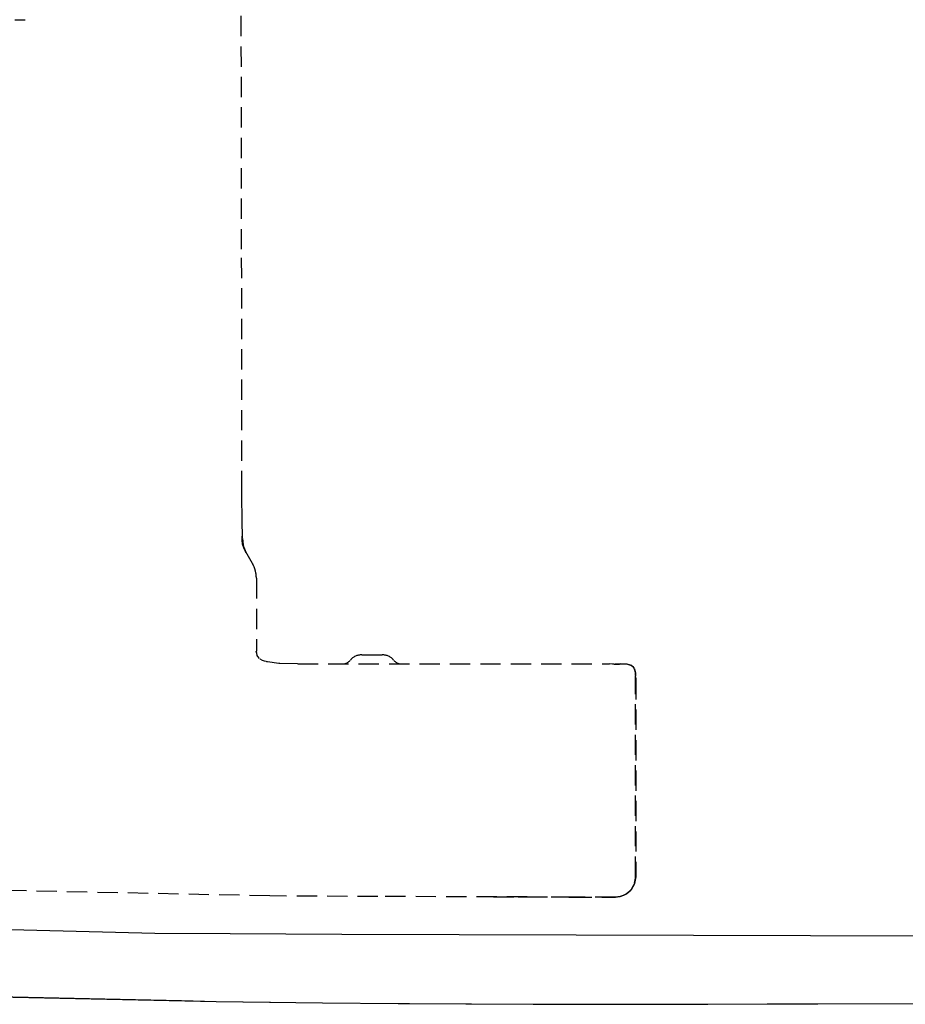
# Model space of a CAD drawing. Units: millimetres. Extents: x 36027 to 39178, y 306 to 2743.
# Drawn here: x 38852 to 38940, y 2087 to 2184 of the extents above; entities that cross this region are included whole.
import ezdxf

# ---------------------------------------------------------------- set-up
doc = ezdxf.new("R2010")
doc.units = ezdxf.units.MM
doc.linetypes.add('DASHED', pattern=[3, 2, -1])
for name, color, linetype in [('1', 7, 'Continuous'), ('202', 7, 'Continuous'), ('203', 7, 'Continuous')]:
    doc.layers.add(name, color=color, linetype=linetype)

msp = doc.modelspace()

# ---------------------------------------------------------------- linework, layer by layer
at = {"layer": '1', "linetype": 'Continuous'}
for p, q in [((38828.555, 2087.904), (38868.309, 2087.038)), ((38868.309, 2087.038), (38871.707, 2086.964)), ((38871.707, 2086.964), (38877.075, 2086.892)), ((38889.661, 2086.754), (38890.765, 2086.749)), ((38890.765, 2086.749), (38902.997, 2086.692)), ((38902.997, 2086.692), (38903.599, 2086.691)), ((38903.599, 2086.691), (38910.178, 2086.681)), ((38910.178, 2086.681), (38920.2, 2086.703)), ((38920.2, 2086.703), (39028.464, 2086.938))]:
    msp.add_line(p, q, dxfattribs=at)
at = {"layer": '1', "linetype": 'DASHED'}
msp.add_arc((38852.383, 2317.22), 133.5, 269.7846, 270.2154, dxfattribs=at)
at = {"layer": '202', "linetype": 'DASHED'}
for p, q in [((38874.233, 2161.089), (38874.167, 2202.47)), ((38874.264, 2137.249), (38874.233, 2161.089)), ((38874.267, 2135.736), (38874.264, 2137.249)), ((38874.276, 2135.422), (38874.267, 2135.736)), ((38874.293, 2134.4), (38874.276, 2135.422)), ((38874.306, 2132.649), (38874.293, 2134.4)), ((38874.268, 2132.457), (38874.268, 2132.814)), ((38874.329, 2132.037), (38874.27, 2132.423)), ((38874.31, 2132.578), (38874.373, 2131.947)), ((38874.444, 2131.665), (38874.329, 2132.037)), ((38874.373, 2131.947), (38874.417, 2131.791)), ((38874.417, 2131.791), (38874.688, 2131.185)), ((38874.611, 2131.319), (38874.444, 2131.665)), ((38874.611, 2131.319), (38875.279, 2130.162)), ((38874.673, 2131.211), (38874.611, 2131.319)), ((38875.681, 2128.662), (38875.681, 2121.467)), ((38875.763, 2121.071), (38875.68, 2121.471)), ((38875.764, 2121.07), (38875.681, 2121.467)), ((38875.843, 2120.958), (38875.763, 2121.071)), ((38875.843, 2120.958), (38875.764, 2121.07)), ((38875.989, 2120.743), (38875.843, 2120.958)), ((38876.284, 2120.553), (38876.057, 2120.696)), ((38876.489, 2120.494), (38876.284, 2120.553)), ((38876.645, 2120.451), (38876.489, 2120.494)), ((38876.792, 2120.43), (38876.671, 2120.445)), ((38886.083, 2121.12), (38888.083, 2121.12)), ((38877.888, 2120.271), (38876.792, 2120.43)), ((38877.991, 2120.254), (38877.888, 2120.271)), ((38879.754, 2120.22), (38877.991, 2120.254)), ((38879.764, 2120.22), (38910.513, 2120.219)), ((38910.806, 2120.214), (38910.514, 2120.22)), ((38910.801, 2120.213), (38910.514, 2120.219)), ((38910.928, 2120.207), (38910.808, 2120.212)), ((38910.941, 2120.208), (38910.812, 2120.213)), ((38910.947, 2120.202), (38911.48, 2120.207)), ((38911.033, 2120.22), (38911.556, 2120.22)), ((38911.058, 2120.22), (38911.295, 2120.218)), ((38911.295, 2120.218), (38911.447, 2120.211)), ((38911.55, 2120.22), (38912.264, 2120.187)), ((38912.241, 2120.191), (38911.556, 2120.22)), ((38912.264, 2120.187), (38912.566, 2120.108)), ((38912.569, 2120.108), (38912.36, 2120.16)), ((38912.566, 2120.108), (38912.8, 2119.957)), ((38912.705, 2120.039), (38912.586, 2120.101)), ((38912.813, 2119.949), (38912.722, 2120.026)), ((38912.8, 2119.957), (38912.926, 2119.786)), ((38912.919, 2119.804), (38912.848, 2119.902)), ((38912.954, 2119.727), (38913.051, 2119.327)), ((38913.015, 2119.508), (38912.968, 2119.7)), ((38913.054, 2119.339), (38913.015, 2119.508)), ((38913.051, 2119.327), (38913.072, 2119.043)), ((38913.062, 2119.23), (38913.054, 2119.339)), ((38913.06, 2119.115), (38913.062, 2119.23)), ((38913.069, 2118.893), (38913.063, 2119.043)), ((38913.072, 2118.72), (38913.069, 2118.893)), ((38913.07, 2099.248), (38913.072, 2118.72)), ((38913.075, 2118.95), (38913.078, 2118.72)), ((38913.078, 2118.72), (38913.078, 2099.248)), ((38877.01, 2097.358), (38785.075, 2099.255)), ((38912.963, 2098.602), (38913.048, 2099.111)), ((38913.078, 2099.248), (38912.968, 2098.593)), ((38913.048, 2099.111), (38913.07, 2099.248)), ((38912.925, 2098.48), (38912.654, 2098.012)), ((38912.655, 2098.027), (38912.866, 2098.391)), ((38912.866, 2098.391), (38912.93, 2098.515)), ((38912.968, 2098.593), (38912.925, 2098.48)), ((38887.666, 2097.298), (38877.01, 2097.358)), ((38902.39, 2097.252), (38887.666, 2097.298)), ((38899.064, 2097.267), (38901.49, 2097.259)), ((38901.49, 2097.259), (38902.396, 2097.256)), ((38906.738, 2097.246), (38902.39, 2097.252)), ((38902.396, 2097.256), (38906.479, 2097.251)), ((38906.479, 2097.251), (38906.745, 2097.25)), ((38911.087, 2097.244), (38906.738, 2097.246)), ((38906.745, 2097.25), (38910.828, 2097.248)), ((38910.828, 2097.248), (38911.093, 2097.248)), ((38911.556, 2097.299), (38911.087, 2097.244)), ((38911.093, 2097.248), (38911.518, 2097.301)), ((38911.847, 2097.395), (38911.556, 2097.299)), ((38911.565, 2097.308), (38911.819, 2097.393)), ((38912.168, 2097.564), (38911.847, 2097.395)), ((38911.9, 2097.432), (38912.176, 2097.579)), ((38912.493, 2097.829), (38912.168, 2097.564)), ((38912.176, 2097.579), (38912.439, 2097.794)), ((38912.439, 2097.794), (38912.527, 2097.88)), ((38912.654, 2098.012), (38912.493, 2097.829)), ((38912.527, 2097.88), (38912.655, 2098.027))]:
    msp.add_line(p, q, dxfattribs=at)
for centre, radius, start, end in [((38872.692, 2128.667), 2.988, 14.95896, 30.01803), ((38872.66, 2128.658), 3.022, 0.06589, 14.95896), ((38884.162, 2121.22), 1, 269.99981, 320.20864), ((38886.083, 2119.62), 1.5, 89.99852, 140.20777), ((38888.083, 2119.62), 1.5, 39.79108, 90.00048), ((38890.004, 2121.22), 1, 219.79446, 269.99885)]:
    msp.add_arc(centre, radius, start, end, dxfattribs=at)
at = {"layer": '203', "linetype": 'Continuous'}
for p, q in [((38772.059, 2095.928), (38865.66, 2093.703)), ((38865.66, 2093.703), (38873.098, 2093.654)), ((38873.098, 2093.654), (38878.574, 2093.624)), ((38878.574, 2093.624), (38884.116, 2093.595)), ((38884.116, 2093.595), (38975.053, 2093.331)), ((38828.554, 2087.899), (38871.707, 2086.958)), ((38871.707, 2086.958), (38882.192, 2086.818)), ((38882.192, 2086.818), (38889.657, 2086.749)), ((38889.657, 2086.749), (38902.988, 2086.686)), ((38902.988, 2086.686), (38910.168, 2086.675)), ((38910.168, 2086.675), (39028.453, 2086.932))]:
    msp.add_line(p, q, dxfattribs=at)

doc.saveas('drawing.dxf')
